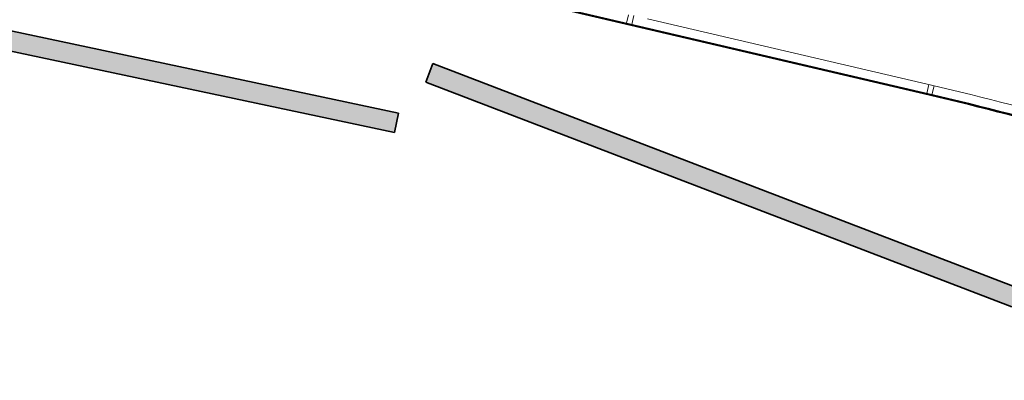
# Model space of a CAD drawing. Units: metres. Extents: x 427284 to 427409, y 4578201 to 4578326.
# Drawn here: x 427302 to 427317, y 4578243 to 4578248 of the extents above; entities that cross this region are included whole.
import ezdxf

# ---------------------------------------------------------------- set-up
doc = ezdxf.new("R2010")
doc.units = ezdxf.units.M
for name, color, linetype, lineweight in [('GV_ACS - 1-Joinery', 4, 'Continuous', 9), ('GV_ACS - 1-Wall', 3, 'Continuous', 35), ('GV_ACS - 2-Hatch Walls', 252, 'Continuous', 9), ('GV_ACS - 2-Projection', 251, 'Continuous', 9)]:
    doc.layers.add(name, color=color, linetype=linetype, lineweight=lineweight)

# ---------------------------------------------------------------- blocks, each defined once
blk = doc.blocks.new('ACS-EP-STR_rvt-1-DWG-ACS_P1_R1400')
at = {"layer": 'GV_ACS - 2-Hatch Walls'}
h = blk.add_hatch(color=256, dxfattribs=at)
h.paths.add_polyline_path([(427307.649, 4578246.686), (427301.088, 4578248.08), (427301.026, 4578247.787), (427307.587, 4578246.392)], flags=0)
h.paths.add_polyline_path([(427299.697, 4578248.376), (427298.096, 4578248.716), (427298.033, 4578248.423), (427299.635, 4578248.083)], flags=0)
h = blk.add_hatch(color=256, dxfattribs=at)
h.paths.add_polyline_path([(427319.879, 4578242.938), (427318.425, 4578243.496), (427318.317, 4578243.216), (427319.772, 4578242.658)], flags=0)
h.paths.add_polyline_path([(427316.997, 4578244.044), (427308.168, 4578247.433), (427308.061, 4578247.153), (427316.889, 4578243.764)], flags=0)
at = {"layer": 'GV_ACS - 1-Wall'}
for p, q in [((427307.649, 4578246.686), (427301.088, 4578248.08)), ((427301.026, 4578247.787), (427307.587, 4578246.392)), ((427308.168, 4578247.433), (427308.061, 4578247.153)), ((427316.997, 4578244.044), (427308.168, 4578247.433)), ((427308.061, 4578247.153), (427316.889, 4578243.764)), ((427307.587, 4578246.392), (427307.649, 4578246.686))]:
    blk.add_line(p, q, dxfattribs=at)
blk = doc.blocks.new('A-MULL-FACADE - A-MULL-FACADE-V84-DWG-ACS_P1_R1400')
at = {"layer": 'GV_ACS - 1-Joinery'}
for p, q in [((0.047, 0.04), (-0.09, 0.04)), ((-0.09, 0.04), (-0.09, -0.04)), ((-0.09, -0.04), (0.048, -0.04))]:
    blk.add_line(p, q, dxfattribs=at)
blk = doc.blocks.new('A-MULL-FACADE - A-MULL-FACADE-V85-DWG-ACS_P1_R1400')
at = {"layer": 'GV_ACS - 1-Joinery'}
for p, q in [((0.041, 0.04), (-0.09, 0.04)), ((-0.09, 0.04), (-0.09, -0.04)), ((-0.09, -0.04), (0.048, -0.04))]:
    blk.add_line(p, q, dxfattribs=at)
blk = doc.blocks.new('ACS-EP-ARC_rvt-1-DWG-ACS_P1_R1400')
at = {"layer": 'GV_ACS - 1-Wall'}
for p, q in [((427306.583, 4578249.083), (427315.641, 4578246.962)), ((427315.643, 4578246.972), (427306.585, 4578249.093))]:
    blk.add_line(p, q, dxfattribs=at)
for radius in [51.085, 51.095]:
    blk.add_arc((427303.995, 4578197.222), radius, 71.3543, 76.8221, dxfattribs=at)
at = {"layer": 'GV_ACS - 2-Projection'}
blk.add_line((427311.401, 4578248.109), (427315.675, 4578247.108), dxfattribs=at)
blk.add_arc((427303.995, 4578197.222), 51.235, 71.3549, 76.8221, dxfattribs=at)
for name, p, rotation in [('A-MULL-FACADE - A-MULL-FACADE-V85-DWG-ACS_P1_R1400', (427311.143, 4578248.12), 76.84759379782903), ('A-MULL-FACADE - A-MULL-FACADE-V84-DWG-ACS_P1_R1400', (427315.666, 4578247.061), 75.99999999999875)]:
    blk.add_blockref(name, p, dxfattribs=dict(rotation=rotation))

msp = doc.modelspace()

# ---------------------------------------------------------------- block references
for name in ['ACS-EP-STR_rvt-1-DWG-ACS_P1_R1400', 'ACS-EP-ARC_rvt-1-DWG-ACS_P1_R1400']:
    msp.add_blockref(name, (0, 0))

doc.saveas('drawing.dxf')
